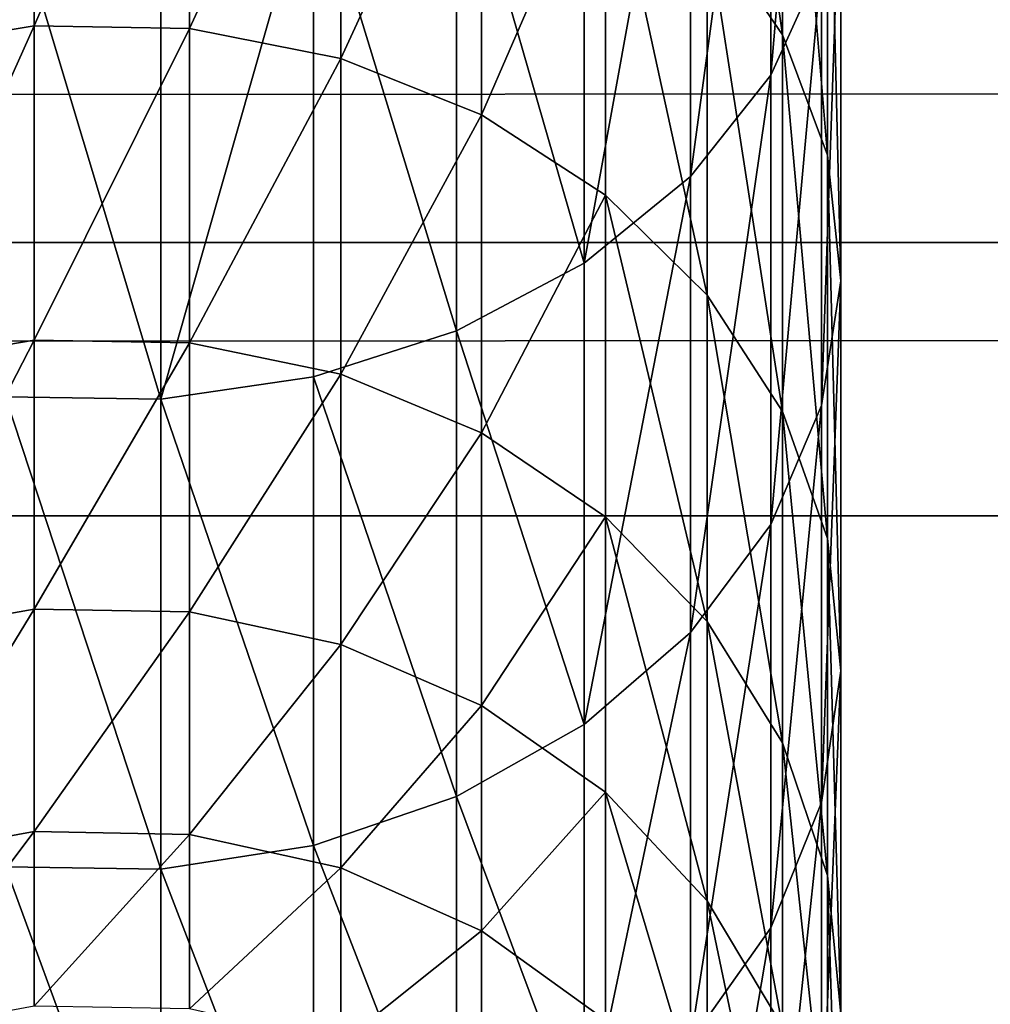
# Model space of a CAD drawing. Extents: x -750 to 750, y -375 to 375.
# Drawn here: x 198 to 201, y 179 to 182 of the extents above; entities that cross this region are included whole.
import ezdxf

# ---------------------------------------------------------------- set-up
doc = ezdxf.new("R2010")
doc.units = 0
doc.layers.get('0').update_dxf_attribs({"linetype": 'CONTINUOUS'})

# ---------------------------------------------------------------- blocks, each defined once
blk = doc.blocks.new('GROUP_9')
mesh = blk.add_polyface()
corners = [(1423.5, 0, 297), (0, 18, 297), (0, 0, 297), (1423.5, 18, 297)]
mesh.append_faces([[corners[k] for k in face] for face in [(0, 1, 2), (1, 0, 3)]], dxfattribs={"vtx0": -1})
mesh = blk.add_polyface()
corners = [(1423.5, 18), (0, 0), (0, 18), (1423.5, 0)]
mesh.append_faces([[corners[k] for k in face] for face in [(0, 1, 2), (1, 0, 3)]], dxfattribs={"vtx0": -1})
blk = doc.blocks.new('GROUP_3')
blk.add_line((1507.6, 15.2, -3), (88.9, 15.2, -3))
mesh = blk.add_polyface()
corners = [(1510, 0), (86.5, 17.6), (86.5, 0), (1510, 17.6)]
mesh.append_faces([[corners[k] for k in face] for face in [(0, 1, 2), (1, 0, 3)]], dxfattribs={"vtx0": -1})
mesh = blk.add_polyface()
corners = [(1509.2971, 16.8971, -2.2971), (87.9816, 16.1184, -2.8173), (87.2029, 16.8971, -2.2971), (1508.5184, 16.1184, -2.8173)]
mesh.append_faces([[corners[k] for k in face] for face in [(0, 1, 2), (1, 0, 3)]], dxfattribs={"vtx0": -1})
mesh = blk.add_polyface()
corners = [(1508.5184, 16.1184, -2.8173), (88.9, 15.2, -3), (87.9816, 16.1184, -2.8173), (1507.6, 15.2, -3)]
mesh.append_faces([[corners[k] for k in face] for face in [(0, 1, 2), (1, 0, 3)]], dxfattribs={"vtx0": -1})
mesh = blk.add_polyface()
corners = [(1507.6, 15.2, -3), (88.9, 2.4, -3), (88.9, 15.2, -3), (1507.6, 2.4, -3)]
mesh.append_faces([[corners[k] for k in face] for face in [(0, 1, 2), (1, 0, 3)]], dxfattribs={"vtx0": -1})
blk = doc.blocks.new('DESK_SUPPORT')
blk.add_blockref('GROUP_9', (0, 0, 3))
at = {"color": 250, "rotation": 180}
blk.add_blockref('GROUP_3', (1510, 17.8, 3), dxfattribs=at)
blk = doc.blocks.new('CHROME_RING_1')
for p, q in [((180.8006, 4.9991, 177.662), (179.3399, 4.9991, 179.5149)), ((180.3789, 4.9545, 177.3557), (180.8006, 4.9991, 177.662)), ((180.8006, 4.9991, 177.662), (181.2205, 4.9344, 177.9671)), ((182.1114, 4.9991, 175.7002), (180.8006, 4.9991, 177.662)), ((181.667, 4.9545, 175.4279), (182.1114, 4.9991, 175.7002)), ((182.1114, 4.9991, 175.7002), (182.5539, 4.9344, 175.9714)), ((183.2642, 4.9991, 173.6417), (182.1114, 4.9991, 175.7002)), ((182.7999, 4.9545, 173.4051), (183.2642, 4.9991, 173.6417)), ((180.3789, 4.9545, 177.3557), (178.9436, 4.9545, 179.1764)), ((179.7345, 4.9344, 179.8519), (180.1104, 4.7633, 180.1729)), ((181.2205, 4.9344, 177.9671), (179.7345, 4.9344, 179.8519)), ((179.974, 4.8026, 177.0615), (180.3789, 4.9545, 177.3557)), ((181.667, 4.9545, 175.4279), (180.3789, 4.9545, 177.3557)), ((181.2205, 4.9344, 177.9671), (181.6203, 4.7633, 178.2576)), ((182.5539, 4.9344, 175.9714), (181.2205, 4.9344, 177.9671)), ((181.2403, 4.8026, 175.1664), (181.667, 4.9545, 175.4279)), ((182.7999, 4.9545, 173.4051), (181.667, 4.9545, 175.4279)), ((182.3539, 4.8026, 173.1779), (182.7999, 4.9545, 173.4051)), ((182.5539, 4.9344, 175.9714), (182.9753, 4.7633, 176.2297)), ((183.7267, 4.9344, 173.8773), (182.5539, 4.9344, 175.9714)), ((183.7705, 4.9545, 171.2996), (182.7999, 4.9545, 173.4051)), ((179.974, 4.8026, 177.0615), (178.563, 4.8026, 178.8514)), ((179.6036, 4.5501, 176.7923), (179.974, 4.8026, 177.0615)), ((181.2403, 4.8026, 175.1664), (179.974, 4.8026, 177.0615)), ((180.8498, 4.5501, 174.9272), (181.2403, 4.8026, 175.1664)), ((182.3539, 4.8026, 173.1779), (181.2403, 4.8026, 175.1664)), ((181.9459, 4.5501, 172.97), (182.3539, 4.8026, 173.1779)), ((183.3081, 4.8026, 171.1081), (182.3539, 4.8026, 173.1779)), ((182.885, 4.5501, 170.9328), (183.3081, 4.8026, 171.1081)), ((180.1104, 4.7633, 180.1729), (178.4548, 4.7633, 181.9639)), ((180.1104, 4.7633, 180.1729), (180.4509, 4.4933, 180.4638)), ((181.6203, 4.7633, 178.2576), (180.1104, 4.7633, 180.1729)), ((181.6203, 4.7633, 178.2576), (181.9826, 4.4933, 178.5208)), ((182.9753, 4.7633, 176.2297), (181.6203, 4.7633, 178.2576)), ((182.9753, 4.7633, 176.2297), (183.3571, 4.4933, 176.4637)), ((184.167, 4.7633, 174.1017), (182.9753, 4.7633, 176.2297)), ((180.8498, 4.5501, 174.9272), (179.6036, 4.5501, 176.7923)), ((180.5127, 4.208, 174.7206), (180.8498, 4.5501, 174.9272)), ((181.9459, 4.5501, 172.97), (180.8498, 4.5501, 174.9272)), ((181.5936, 4.208, 172.7905), (181.9459, 4.5501, 172.97)), ((182.885, 4.5501, 170.9328), (181.9459, 4.5501, 172.97)), ((182.5198, 4.208, 170.7815), (182.885, 4.5501, 170.9328)), ((183.6615, 4.5501, 168.8283), (182.885, 4.5501, 170.9328)), ((180.4509, 4.4933, 180.4638), (178.7715, 4.4933, 182.2806)), ((180.4509, 4.4933, 180.4638), (180.7413, 4.1361, 180.7118)), ((181.9826, 4.4933, 178.5208), (180.4509, 4.4933, 180.4638)), ((181.9826, 4.4933, 178.5208), (182.2915, 4.1361, 178.7453)), ((183.3571, 4.4933, 176.4637), (181.9826, 4.4933, 178.5208)), ((180.5127, 4.208, 174.7206), (179.2837, 4.208, 176.5599)), ((180.2436, 3.7912, 174.5557), (180.5127, 4.208, 174.7206)), ((181.5936, 4.208, 172.7905), (180.5127, 4.208, 174.7206)), ((181.3124, 3.7912, 172.6472), (181.5936, 4.208, 172.7905)), ((182.5198, 4.208, 170.7815), (181.5936, 4.208, 172.7905)), ((182.2282, 3.7912, 170.6607), (182.5198, 4.208, 170.7815)), ((183.2854, 4.208, 168.7061), (182.5198, 4.208, 170.7815)), ((182.9853, 3.7912, 168.6086), (183.2854, 4.208, 168.7061)), ((180.7413, 4.1361, 180.7118), (179.0415, 4.1361, 182.5506)), ((180.7413, 4.1361, 180.7118), (180.9688, 3.7074, 180.9061)), ((182.2915, 4.1361, 178.7453), (180.7413, 4.1361, 180.7118)), ((182.2915, 4.1361, 178.7453), (182.5336, 3.7074, 178.9211)), ((183.6827, 4.1361, 176.6632), (182.2915, 4.1361, 178.7453)), ((180.2436, 3.7912, 174.5557), (179.0284, 3.7912, 176.3744)), ((180.0544, 3.3179, 174.4397), (180.2436, 3.7912, 174.5557)), ((181.3124, 3.7912, 172.6472), (180.2436, 3.7912, 174.5557)), ((181.1147, 3.3179, 172.5464), (181.3124, 3.7912, 172.6472)), ((182.2282, 3.7912, 170.6607), (181.3124, 3.7912, 172.6472)), ((182.0232, 3.3179, 170.5758), (182.2282, 3.7912, 170.6607)), ((182.9853, 3.7912, 168.6086), (182.2282, 3.7912, 170.6607)), ((182.7742, 3.3179, 168.54), (182.9853, 3.7912, 168.6086)), ((183.579, 3.7912, 166.5033), (182.9853, 3.7912, 168.6086)), ((180.9688, 3.7074, 180.9061), (179.253, 3.7074, 182.7621)), ((180.9688, 3.7074, 180.9061), (181.1235, 3.2259, 181.0382)), ((182.5336, 3.7074, 178.9211), (180.9688, 3.7074, 180.9061)), ((182.5336, 3.7074, 178.9211), (182.6982, 3.2259, 179.0407)), ((183.9378, 3.7074, 176.8195), (182.5336, 3.7074, 178.9211)), ((180.0544, 3.3179, 174.4397), (178.8488, 3.3179, 176.244)), ((179.9532, 2.8089, 174.3778), (180.0544, 3.3179, 174.4397)), ((181.1147, 3.3179, 172.5464), (180.0544, 3.3179, 174.4397)), ((181.009, 2.8089, 172.4926), (181.1147, 3.3179, 172.5464)), ((182.0232, 3.3179, 170.5758), (181.1147, 3.3179, 172.5464)), ((181.9136, 2.8089, 170.5304), (182.0232, 3.3179, 170.5758)), ((182.7742, 3.3179, 168.54), (182.0232, 3.3179, 170.5758)), ((182.6614, 2.8089, 168.5033), (182.7742, 3.3179, 168.54)), ((183.3632, 3.3179, 166.4515), (182.7742, 3.3179, 168.54)), ((181.1235, 3.2259, 181.0382), (179.3969, 3.2259, 182.906)), ((181.1235, 3.2259, 181.0382), (181.1986, 2.7127, 181.1024)), ((182.6982, 3.2259, 179.0407), (181.1235, 3.2259, 181.0382)), ((182.6982, 3.2259, 179.0407), (182.7781, 2.7127, 179.0988)), ((184.1113, 3.2259, 176.9258), (182.6982, 3.2259, 179.0407)), ((179.9532, 2.8089, 174.3778), (178.7529, 2.8089, 176.1743)), ((179.9446, 2.2864, 174.3725), (179.9532, 2.8089, 174.3778)), ((181.009, 2.8089, 172.4926), (179.9532, 2.8089, 174.3778)), ((181, 2.2864, 172.488), (181.009, 2.8089, 172.4926)), ((181.9136, 2.8089, 170.5304), (181.009, 2.8089, 172.4926)), ((181.9042, 2.2864, 170.5265), (181.9136, 2.8089, 170.5304)), ((182.6614, 2.8089, 168.5033), (181.9136, 2.8089, 170.5304)), ((182.6518, 2.2864, 168.5002), (182.6614, 2.8089, 168.5033)), ((183.2479, 2.8089, 166.4238), (182.6614, 2.8089, 168.5033)), ((181.1986, 2.7127, 181.1024), (179.4668, 2.7127, 182.9759)), ((181.1986, 2.7127, 181.1024), (181.1909, 2.1902, 181.0958)), ((182.7781, 2.7127, 179.0988), (181.1986, 2.7127, 181.1024)), ((182.7781, 2.7127, 179.0988), (182.7699, 2.1902, 179.0929)), ((184.1956, 2.7127, 176.9774), (182.7781, 2.7127, 179.0988)), ((179.9446, 2.2864, 174.3725), (178.7447, 2.2864, 176.1683)), ((180.0289, 1.7731, 174.4241), (179.9446, 2.2864, 174.3725)), ((181, 2.2864, 172.488), (179.9446, 2.2864, 174.3725)), ((181.9042, 2.2864, 170.5265), (181, 2.2864, 172.488)), ((181.088, 1.7731, 172.5329), (181, 2.2864, 172.488)), ((181.9955, 1.7731, 170.5644), (181.9042, 2.2864, 170.5265)), ((182.6518, 2.2864, 168.5002), (181.9042, 2.2864, 170.5265)), ((182.7458, 1.7731, 168.5307), (182.6518, 2.2864, 168.5002)), ((183.2381, 2.2864, 166.4214), (182.6518, 2.2864, 168.5002))]:
    blk.add_line(p, q)
mesh = blk.add_polyface()
corners = [(178.9436, 4.9545, 179.1764), (180.8006, 4.9991, 177.662), (180.3789, 4.9545, 177.3557), (179.3399, 4.9991, 179.5149)]
mesh.append_faces([[corners[k] for k in face] for face in [(0, 1, 2), (1, 0, 3)]], dxfattribs={"vtx0": -1})
mesh = blk.add_polyface()
corners = [(179.3399, 4.9991, 179.5149), (181.2205, 4.9344, 177.9671), (180.8006, 4.9991, 177.662), (179.7345, 4.9344, 179.8519)]
mesh.append_faces([[corners[k] for k in face] for face in [(0, 1, 2), (1, 0, 3)]], dxfattribs={"vtx0": -1})
mesh = blk.add_polyface()
corners = [(180.3789, 4.9545, 177.3557), (182.1114, 4.9991, 175.7002), (181.667, 4.9545, 175.4279), (180.8006, 4.9991, 177.662)]
mesh.append_faces([[corners[k] for k in face] for face in [(0, 1, 2), (1, 0, 3)]], dxfattribs={"vtx0": -1})
mesh = blk.add_polyface()
corners = [(180.8006, 4.9991, 177.662), (182.5539, 4.9344, 175.9714), (182.1114, 4.9991, 175.7002), (181.2205, 4.9344, 177.9671)]
mesh.append_faces([[corners[k] for k in face] for face in [(0, 1, 2), (1, 0, 3)]], dxfattribs={"vtx0": -1})
mesh = blk.add_polyface()
corners = [(181.667, 4.9545, 175.4279), (183.2642, 4.9991, 173.6417), (182.7999, 4.9545, 173.4051), (182.1114, 4.9991, 175.7002)]
mesh.append_faces([[corners[k] for k in face] for face in [(0, 1, 2), (1, 0, 3)]], dxfattribs={"vtx0": -1})
mesh = blk.add_polyface()
corners = [(182.1114, 4.9991, 175.7002), (183.7267, 4.9344, 173.8773), (183.2642, 4.9991, 173.6417), (182.5539, 4.9344, 175.9714)]
mesh.append_faces([[corners[k] for k in face] for face in [(0, 1, 2), (1, 0, 3)]], dxfattribs={"vtx0": -1})
mesh = blk.add_polyface()
corners = [(182.7999, 4.9545, 173.4051), (184.252, 4.9991, 171.499), (183.7705, 4.9545, 171.2996), (183.2642, 4.9991, 173.6417)]
mesh.append_faces([[corners[k] for k in face] for face in [(0, 1, 2), (1, 0, 3)]], dxfattribs={"vtx0": -1})
mesh = blk.add_polyface()
corners = [(178.1053, 4.9344, 181.6144), (180.1104, 4.7633, 180.1729), (179.7345, 4.9344, 179.8519), (178.4548, 4.7633, 181.9639)]
mesh.append_faces([[corners[k] for k in face] for face in [(0, 1, 2), (1, 0, 3)]], dxfattribs={"vtx0": -1})
mesh = blk.add_polyface()
corners = [(178.563, 4.8026, 178.8514), (180.3789, 4.9545, 177.3557), (179.974, 4.8026, 177.0615), (178.9436, 4.9545, 179.1764)]
mesh.append_faces([[corners[k] for k in face] for face in [(0, 1, 2), (1, 0, 3)]], dxfattribs={"vtx0": -1})
mesh = blk.add_polyface()
corners = [(179.7345, 4.9344, 179.8519), (181.6203, 4.7633, 178.2576), (181.2205, 4.9344, 177.9671), (180.1104, 4.7633, 180.1729)]
mesh.append_faces([[corners[k] for k in face] for face in [(0, 1, 2), (1, 0, 3)]], dxfattribs={"vtx0": -1})
mesh = blk.add_polyface()
corners = [(179.974, 4.8026, 177.0615), (181.667, 4.9545, 175.4279), (181.2403, 4.8026, 175.1664), (180.3789, 4.9545, 177.3557)]
mesh.append_faces([[corners[k] for k in face] for face in [(0, 1, 2), (1, 0, 3)]], dxfattribs={"vtx0": -1})
mesh = blk.add_polyface()
corners = [(181.2205, 4.9344, 177.9671), (182.9753, 4.7633, 176.2297), (182.5539, 4.9344, 175.9714), (181.6203, 4.7633, 178.2576)]
mesh.append_faces([[corners[k] for k in face] for face in [(0, 1, 2), (1, 0, 3)]], dxfattribs={"vtx0": -1})
mesh = blk.add_polyface()
corners = [(181.2403, 4.8026, 175.1664), (182.7999, 4.9545, 173.4051), (182.3539, 4.8026, 173.1779), (181.667, 4.9545, 175.4279)]
mesh.append_faces([[corners[k] for k in face] for face in [(0, 1, 2), (1, 0, 3)]], dxfattribs={"vtx0": -1})
mesh = blk.add_polyface()
corners = [(182.3539, 4.8026, 173.1779), (183.7705, 4.9545, 171.2996), (183.3081, 4.8026, 171.1081), (182.7999, 4.9545, 173.4051)]
mesh.append_faces([[corners[k] for k in face] for face in [(0, 1, 2), (1, 0, 3)]], dxfattribs={"vtx0": -1})
mesh = blk.add_polyface()
corners = [(182.5539, 4.9344, 175.9714), (184.167, 4.7633, 174.1017), (183.7267, 4.9344, 173.8773), (182.9753, 4.7633, 176.2297)]
mesh.append_faces([[corners[k] for k in face] for face in [(0, 1, 2), (1, 0, 3)]], dxfattribs={"vtx0": -1})
mesh = blk.add_polyface()
corners = [(178.2148, 4.5501, 178.554), (179.974, 4.8026, 177.0615), (179.6036, 4.5501, 176.7923), (178.563, 4.8026, 178.8514)]
mesh.append_faces([[corners[k] for k in face] for face in [(0, 1, 2), (1, 0, 3)]], dxfattribs={"vtx0": -1})
mesh = blk.add_polyface()
corners = [(179.6036, 4.5501, 176.7923), (181.2403, 4.8026, 175.1664), (180.8498, 4.5501, 174.9272), (179.974, 4.8026, 177.0615)]
mesh.append_faces([[corners[k] for k in face] for face in [(0, 1, 2), (1, 0, 3)]], dxfattribs={"vtx0": -1})
mesh = blk.add_polyface()
corners = [(180.8498, 4.5501, 174.9272), (182.3539, 4.8026, 173.1779), (181.9459, 4.5501, 172.97), (181.2403, 4.8026, 175.1664)]
mesh.append_faces([[corners[k] for k in face] for face in [(0, 1, 2), (1, 0, 3)]], dxfattribs={"vtx0": -1})
mesh = blk.add_polyface()
corners = [(181.9459, 4.5501, 172.97), (183.3081, 4.8026, 171.1081), (182.885, 4.5501, 170.9328), (182.3539, 4.8026, 173.1779)]
mesh.append_faces([[corners[k] for k in face] for face in [(0, 1, 2), (1, 0, 3)]], dxfattribs={"vtx0": -1})
mesh = blk.add_polyface()
corners = [(182.885, 4.5501, 170.9328), (184.097, 4.8026, 168.9698), (183.6615, 4.5501, 168.8283), (183.3081, 4.8026, 171.1081)]
mesh.append_faces([[corners[k] for k in face] for face in [(0, 1, 2), (1, 0, 3)]], dxfattribs={"vtx0": -1})
mesh = blk.add_polyface()
corners = [(178.4548, 4.7633, 181.9639), (180.4509, 4.4933, 180.4638), (180.1104, 4.7633, 180.1729), (178.7715, 4.4933, 182.2806)]
mesh.append_faces([[corners[k] for k in face] for face in [(0, 1, 2), (1, 0, 3)]], dxfattribs={"vtx0": -1})
mesh = blk.add_polyface()
corners = [(180.1104, 4.7633, 180.1729), (181.9826, 4.4933, 178.5208), (181.6203, 4.7633, 178.2576), (180.4509, 4.4933, 180.4638)]
mesh.append_faces([[corners[k] for k in face] for face in [(0, 1, 2), (1, 0, 3)]], dxfattribs={"vtx0": -1})
mesh = blk.add_polyface()
corners = [(181.6203, 4.7633, 178.2576), (183.3571, 4.4933, 176.4637), (182.9753, 4.7633, 176.2297), (181.9826, 4.4933, 178.5208)]
mesh.append_faces([[corners[k] for k in face] for face in [(0, 1, 2), (1, 0, 3)]], dxfattribs={"vtx0": -1})
mesh = blk.add_polyface()
corners = [(182.9753, 4.7633, 176.2297), (184.566, 4.4933, 174.305), (184.167, 4.7633, 174.1017), (183.3571, 4.4933, 176.4637)]
mesh.append_faces([[corners[k] for k in face] for face in [(0, 1, 2), (1, 0, 3)]], dxfattribs={"vtx0": -1})
mesh = blk.add_polyface()
corners = [(179.2837, 4.208, 176.5599), (180.8498, 4.5501, 174.9272), (180.5127, 4.208, 174.7206), (179.6036, 4.5501, 176.7923)]
mesh.append_faces([[corners[k] for k in face] for face in [(0, 1, 2), (1, 0, 3)]], dxfattribs={"vtx0": -1})
mesh = blk.add_polyface()
corners = [(180.5127, 4.208, 174.7206), (181.9459, 4.5501, 172.97), (181.5936, 4.208, 172.7905), (180.8498, 4.5501, 174.9272)]
mesh.append_faces([[corners[k] for k in face] for face in [(0, 1, 2), (1, 0, 3)]], dxfattribs={"vtx0": -1})
mesh = blk.add_polyface()
corners = [(181.5936, 4.208, 172.7905), (182.885, 4.5501, 170.9328), (182.5198, 4.208, 170.7815), (181.9459, 4.5501, 172.97)]
mesh.append_faces([[corners[k] for k in face] for face in [(0, 1, 2), (1, 0, 3)]], dxfattribs={"vtx0": -1})
mesh = blk.add_polyface()
corners = [(182.5198, 4.208, 170.7815), (183.6615, 4.5501, 168.8283), (183.2854, 4.208, 168.7061), (182.885, 4.5501, 170.9328)]
mesh.append_faces([[corners[k] for k in face] for face in [(0, 1, 2), (1, 0, 3)]], dxfattribs={"vtx0": -1})
mesh = blk.add_polyface()
corners = [(178.7715, 4.4933, 182.2806), (180.7413, 4.1361, 180.7118), (180.4509, 4.4933, 180.4638), (179.0415, 4.1361, 182.5506)]
mesh.append_faces([[corners[k] for k in face] for face in [(0, 1, 2), (1, 0, 3)]], dxfattribs={"vtx0": -1})
mesh = blk.add_polyface()
corners = [(180.4509, 4.4933, 180.4638), (182.2915, 4.1361, 178.7453), (181.9826, 4.4933, 178.5208), (180.7413, 4.1361, 180.7118)]
mesh.append_faces([[corners[k] for k in face] for face in [(0, 1, 2), (1, 0, 3)]], dxfattribs={"vtx0": -1})
mesh = blk.add_polyface()
corners = [(181.9826, 4.4933, 178.5208), (183.6827, 4.1361, 176.6632), (183.3571, 4.4933, 176.4637), (182.2915, 4.1361, 178.7453)]
mesh.append_faces([[corners[k] for k in face] for face in [(0, 1, 2), (1, 0, 3)]], dxfattribs={"vtx0": -1})
mesh = blk.add_polyface()
corners = [(179.2837, 4.208, 176.5599), (180.2436, 3.7912, 174.5557), (179.0284, 3.7912, 176.3744), (180.5127, 4.208, 174.7206)]
mesh.append_faces([[corners[k] for k in face] for face in [(0, 1, 2), (1, 0, 3)]], dxfattribs={"vtx0": -1})
mesh = blk.add_polyface()
corners = [(180.5127, 4.208, 174.7206), (181.3124, 3.7912, 172.6472), (180.2436, 3.7912, 174.5557), (181.5936, 4.208, 172.7905)]
mesh.append_faces([[corners[k] for k in face] for face in [(0, 1, 2), (1, 0, 3)]], dxfattribs={"vtx0": -1})
mesh = blk.add_polyface()
corners = [(181.5936, 4.208, 172.7905), (182.2282, 3.7912, 170.6607), (181.3124, 3.7912, 172.6472), (182.5198, 4.208, 170.7815)]
mesh.append_faces([[corners[k] for k in face] for face in [(0, 1, 2), (1, 0, 3)]], dxfattribs={"vtx0": -1})
mesh = blk.add_polyface()
corners = [(182.5198, 4.208, 170.7815), (182.9853, 3.7912, 168.6086), (182.2282, 3.7912, 170.6607), (183.2854, 4.208, 168.7061)]
mesh.append_faces([[corners[k] for k in face] for face in [(0, 1, 2), (1, 0, 3)]], dxfattribs={"vtx0": -1})
mesh = blk.add_polyface()
corners = [(183.2854, 4.208, 168.7061), (183.579, 3.7912, 166.5033), (182.9853, 3.7912, 168.6086), (183.8859, 4.208, 166.577)]
mesh.append_faces([[corners[k] for k in face] for face in [(0, 1, 2), (1, 0, 3)]], dxfattribs={"vtx0": -1})
mesh = blk.add_polyface()
corners = [(180.7413, 4.1361, 180.7118), (179.253, 3.7074, 182.7621), (180.9688, 3.7074, 180.9061), (179.0415, 4.1361, 182.5506)]
mesh.append_faces([[corners[k] for k in face] for face in [(0, 1, 2), (1, 0, 3)]], dxfattribs={"vtx0": -1})
mesh = blk.add_polyface()
corners = [(182.2915, 4.1361, 178.7453), (180.9688, 3.7074, 180.9061), (182.5336, 3.7074, 178.9211), (180.7413, 4.1361, 180.7118)]
mesh.append_faces([[corners[k] for k in face] for face in [(0, 1, 2), (1, 0, 3)]], dxfattribs={"vtx0": -1})
mesh = blk.add_polyface()
corners = [(183.6827, 4.1361, 176.6632), (182.5336, 3.7074, 178.9211), (183.9378, 3.7074, 176.8195), (182.2915, 4.1361, 178.7453)]
mesh.append_faces([[corners[k] for k in face] for face in [(0, 1, 2), (1, 0, 3)]], dxfattribs={"vtx0": -1})
mesh = blk.add_polyface()
corners = [(179.0284, 3.7912, 176.3744), (180.0544, 3.3179, 174.4397), (178.8488, 3.3179, 176.244), (180.2436, 3.7912, 174.5557)]
mesh.append_faces([[corners[k] for k in face] for face in [(0, 1, 2), (1, 0, 3)]], dxfattribs={"vtx0": -1})
mesh = blk.add_polyface()
corners = [(180.2436, 3.7912, 174.5557), (181.1147, 3.3179, 172.5464), (180.0544, 3.3179, 174.4397), (181.3124, 3.7912, 172.6472)]
mesh.append_faces([[corners[k] for k in face] for face in [(0, 1, 2), (1, 0, 3)]], dxfattribs={"vtx0": -1})
mesh = blk.add_polyface()
corners = [(181.3124, 3.7912, 172.6472), (182.0232, 3.3179, 170.5758), (181.1147, 3.3179, 172.5464), (182.2282, 3.7912, 170.6607)]
mesh.append_faces([[corners[k] for k in face] for face in [(0, 1, 2), (1, 0, 3)]], dxfattribs={"vtx0": -1})
mesh = blk.add_polyface()
corners = [(182.2282, 3.7912, 170.6607), (182.7742, 3.3179, 168.54), (182.0232, 3.3179, 170.5758), (182.9853, 3.7912, 168.6086)]
mesh.append_faces([[corners[k] for k in face] for face in [(0, 1, 2), (1, 0, 3)]], dxfattribs={"vtx0": -1})
mesh = blk.add_polyface()
corners = [(182.9853, 3.7912, 168.6086), (183.3632, 3.3179, 166.4515), (182.7742, 3.3179, 168.54), (183.579, 3.7912, 166.5033)]
mesh.append_faces([[corners[k] for k in face] for face in [(0, 1, 2), (1, 0, 3)]], dxfattribs={"vtx0": -1})
mesh = blk.add_polyface()
corners = [(180.9688, 3.7074, 180.9061), (179.3969, 3.2259, 182.906), (181.1235, 3.2259, 181.0382), (179.253, 3.7074, 182.7621)]
mesh.append_faces([[corners[k] for k in face] for face in [(0, 1, 2), (1, 0, 3)]], dxfattribs={"vtx0": -1})
mesh = blk.add_polyface()
corners = [(182.5336, 3.7074, 178.9211), (181.1235, 3.2259, 181.0382), (182.6982, 3.2259, 179.0407), (180.9688, 3.7074, 180.9061)]
mesh.append_faces([[corners[k] for k in face] for face in [(0, 1, 2), (1, 0, 3)]], dxfattribs={"vtx0": -1})
mesh = blk.add_polyface()
corners = [(183.9378, 3.7074, 176.8195), (182.6982, 3.2259, 179.0407), (184.1113, 3.2259, 176.9258), (182.5336, 3.7074, 178.9211)]
mesh.append_faces([[corners[k] for k in face] for face in [(0, 1, 2), (1, 0, 3)]], dxfattribs={"vtx0": -1})
mesh = blk.add_polyface()
corners = [(178.8488, 3.3179, 176.244), (179.9532, 2.8089, 174.3778), (178.7529, 2.8089, 176.1743), (180.0544, 3.3179, 174.4397)]
mesh.append_faces([[corners[k] for k in face] for face in [(0, 1, 2), (1, 0, 3)]], dxfattribs={"vtx0": -1})
mesh = blk.add_polyface()
corners = [(180.0544, 3.3179, 174.4397), (181.009, 2.8089, 172.4926), (179.9532, 2.8089, 174.3778), (181.1147, 3.3179, 172.5464)]
mesh.append_faces([[corners[k] for k in face] for face in [(0, 1, 2), (1, 0, 3)]], dxfattribs={"vtx0": -1})
mesh = blk.add_polyface()
corners = [(181.1147, 3.3179, 172.5464), (181.9136, 2.8089, 170.5304), (181.009, 2.8089, 172.4926), (182.0232, 3.3179, 170.5758)]
mesh.append_faces([[corners[k] for k in face] for face in [(0, 1, 2), (1, 0, 3)]], dxfattribs={"vtx0": -1})
mesh = blk.add_polyface()
corners = [(182.0232, 3.3179, 170.5758), (182.6614, 2.8089, 168.5033), (181.9136, 2.8089, 170.5304), (182.7742, 3.3179, 168.54)]
mesh.append_faces([[corners[k] for k in face] for face in [(0, 1, 2), (1, 0, 3)]], dxfattribs={"vtx0": -1})
mesh = blk.add_polyface()
corners = [(182.7742, 3.3179, 168.54), (183.2479, 2.8089, 166.4238), (182.6614, 2.8089, 168.5033), (183.3632, 3.3179, 166.4515)]
mesh.append_faces([[corners[k] for k in face] for face in [(0, 1, 2), (1, 0, 3)]], dxfattribs={"vtx0": -1})
mesh = blk.add_polyface()
corners = [(181.1986, 2.7127, 181.1024), (179.3969, 3.2259, 182.906), (179.4668, 2.7127, 182.9759), (181.1235, 3.2259, 181.0382)]
mesh.append_faces([[corners[k] for k in face] for face in [(0, 1, 2), (1, 0, 3)]], dxfattribs={"vtx0": -1})
mesh = blk.add_polyface()
corners = [(182.6982, 3.2259, 179.0407), (181.1986, 2.7127, 181.1024), (182.7781, 2.7127, 179.0988), (181.1235, 3.2259, 181.0382)]
mesh.append_faces([[corners[k] for k in face] for face in [(0, 1, 2), (1, 0, 3)]], dxfattribs={"vtx0": -1})
mesh = blk.add_polyface()
corners = [(184.1113, 3.2259, 176.9258), (182.7781, 2.7127, 179.0988), (184.1956, 2.7127, 176.9774), (182.6982, 3.2259, 179.0407)]
mesh.append_faces([[corners[k] for k in face] for face in [(0, 1, 2), (1, 0, 3)]], dxfattribs={"vtx0": -1})
mesh = blk.add_polyface()
corners = [(178.7529, 2.8089, 176.1743), (179.9446, 2.2864, 174.3725), (178.7447, 2.2864, 176.1683), (179.9532, 2.8089, 174.3778)]
mesh.append_faces([[corners[k] for k in face] for face in [(0, 1, 2), (1, 0, 3)]], dxfattribs={"vtx0": -1})
mesh = blk.add_polyface()
corners = [(179.9532, 2.8089, 174.3778), (181, 2.2864, 172.488), (179.9446, 2.2864, 174.3725), (181.009, 2.8089, 172.4926)]
mesh.append_faces([[corners[k] for k in face] for face in [(0, 1, 2), (1, 0, 3)]], dxfattribs={"vtx0": -1})
mesh = blk.add_polyface()
corners = [(181.009, 2.8089, 172.4926), (181.9042, 2.2864, 170.5265), (181, 2.2864, 172.488), (181.9136, 2.8089, 170.5304)]
mesh.append_faces([[corners[k] for k in face] for face in [(0, 1, 2), (1, 0, 3)]], dxfattribs={"vtx0": -1})
mesh = blk.add_polyface()
corners = [(181.9136, 2.8089, 170.5304), (182.6518, 2.2864, 168.5002), (181.9042, 2.2864, 170.5265), (182.6614, 2.8089, 168.5033)]
mesh.append_faces([[corners[k] for k in face] for face in [(0, 1, 2), (1, 0, 3)]], dxfattribs={"vtx0": -1})
mesh = blk.add_polyface()
corners = [(182.6614, 2.8089, 168.5033), (183.2381, 2.2864, 166.4214), (182.6518, 2.2864, 168.5002), (183.2479, 2.8089, 166.4238)]
mesh.append_faces([[corners[k] for k in face] for face in [(0, 1, 2), (1, 0, 3)]], dxfattribs={"vtx0": -1})
mesh = blk.add_polyface()
corners = [(181.1986, 2.7127, 181.1024), (179.4596, 2.1902, 182.9687), (181.1909, 2.1902, 181.0958), (179.4668, 2.7127, 182.9759)]
mesh.append_faces([[corners[k] for k in face] for face in [(0, 1, 2), (1, 0, 3)]], dxfattribs={"vtx0": -1})
mesh = blk.add_polyface()
corners = [(182.7781, 2.7127, 179.0988), (181.1909, 2.1902, 181.0958), (182.7699, 2.1902, 179.0929), (181.1986, 2.7127, 181.1024)]
mesh.append_faces([[corners[k] for k in face] for face in [(0, 1, 2), (1, 0, 3)]], dxfattribs={"vtx0": -1})
mesh = blk.add_polyface()
corners = [(184.1956, 2.7127, 176.9774), (182.7699, 2.1902, 179.0929), (184.1869, 2.1902, 176.9722), (182.7781, 2.7127, 179.0988)]
mesh.append_faces([[corners[k] for k in face] for face in [(0, 1, 2), (1, 0, 3)]], dxfattribs={"vtx0": -1})
mesh = blk.add_polyface()
corners = [(178.7447, 2.2864, 176.1683), (180.0289, 1.7731, 174.4241), (178.8246, 1.7731, 176.2264), (179.9446, 2.2864, 174.3725)]
mesh.append_faces([[corners[k] for k in face] for face in [(0, 1, 2), (1, 0, 3)]], dxfattribs={"vtx0": -1})
mesh = blk.add_polyface()
corners = [(179.9446, 2.2864, 174.3725), (181.088, 1.7731, 172.5329), (180.0289, 1.7731, 174.4241), (181, 2.2864, 172.488)]
mesh.append_faces([[corners[k] for k in face] for face in [(0, 1, 2), (1, 0, 3)]], dxfattribs={"vtx0": -1})
mesh = blk.add_polyface()
corners = [(181, 2.2864, 172.488), (181.9955, 1.7731, 170.5644), (181.088, 1.7731, 172.5329), (181.9042, 2.2864, 170.5265)]
mesh.append_faces([[corners[k] for k in face] for face in [(0, 1, 2), (1, 0, 3)]], dxfattribs={"vtx0": -1})
mesh = blk.add_polyface()
corners = [(181.9042, 2.2864, 170.5265), (182.7458, 1.7731, 168.5307), (181.9955, 1.7731, 170.5644), (182.6518, 2.2864, 168.5002)]
mesh.append_faces([[corners[k] for k in face] for face in [(0, 1, 2), (1, 0, 3)]], dxfattribs={"vtx0": -1})
mesh = blk.add_polyface()
corners = [(182.6518, 2.2864, 168.5002), (183.3342, 1.7731, 166.4445), (182.7458, 1.7731, 168.5307), (183.2381, 2.2864, 166.4214)]
mesh.append_faces([[corners[k] for k in face] for face in [(0, 1, 2), (1, 0, 3)]], dxfattribs={"vtx0": -1})
blk = doc.blocks.new('GROUP_15')
mesh = blk.add_polyface()
corners = [(210.5, 549.5), (-2.5, 0), (-2.5, 549.5), (210.5, 0)]
mesh.append_faces([[corners[k] for k in face] for face in [(0, 1, 2), (1, 0, 3)]], dxfattribs={"vtx0": -1})
mesh = blk.add_polyface()
corners = [(210.5, 0, 25), (-2.5, 549.5, 25), (-2.5, 0, 25), (210.5, 549.5, 25)]
mesh.append_faces([[corners[k] for k in face] for face in [(0, 1, 2), (1, 0, 3)]], dxfattribs={"vtx0": -1})
blk = doc.blocks.new('GROUP_17')
blk.add_blockref('GROUP_15', (2.5, 0))
blk = doc.blocks.new('COMPONENT_2')
at = {"color": 250}
blk.add_blockref('GROUP_17', (1, 25.25, 74.5978), dxfattribs=at)
at = {"color": 253}
blk.add_blockref('CHROME_RING_1', (13.0091, 45.4821, 95.1062), dxfattribs=at)
blk = doc.blocks.new('GROUP_5')
at = {"color": 43}
mesh = blk.add_polyface(dxfattribs=at)
corners = [(3, 3, 25), (75.7295, 632.3664, 25), (3, 747, 25), (79.9261, 627.7057, 25), (85, 624.0192, 25), (90.7295, 621.4683, 25), (1497, 3, 25), (72.5936, 637.7979, 25), (70.6556, 643.7626, 25), (70, 650, 25), (96.8641, 620.1643, 25), (103.1359, 620.1643, 25), (109.2705, 621.4683, 25), (115, 624.0192, 25), (120.0739, 627.7057, 25), (124.2705, 632.3664, 25), (127.4064, 637.7979, 25), (129.3444, 643.7626, 25), (130, 650, 25), (1370.6556, 643.7626, 25), (1370, 650, 25), (1372.5936, 637.7979, 25), (1375.7295, 632.3664, 25), (1379.9261, 627.7057, 25), (1385, 624.0192, 25), (1390.7295, 621.4683, 25), (1396.8641, 620.1643, 25), (1403.1359, 620.1643, 25), (1409.2705, 621.4683, 25), (1415, 624.0192, 25), (1420.0739, 627.7057, 25), (1424.2705, 632.3664, 25), (1427.4064, 637.7979, 25), (1429.3444, 643.7626, 25), (1430, 650, 25), (96.8641, 679.8357, 25), (1497, 747, 25), (90.7295, 678.5317, 25), (85, 675.9808, 25), (79.9261, 672.2943, 25), (75.7295, 667.6336, 25), (72.5936, 662.2021, 25), (70.6556, 656.2374, 25), (103.1359, 679.8357, 25), (109.2705, 678.5317, 25), (115, 675.9808, 25), (120.0739, 672.2943, 25), (124.2705, 667.6336, 25), (127.4064, 662.2021, 25), (129.3444, 656.2374, 25), (1385, 675.9808, 25), (1379.9261, 672.2943, 25), (1375.7295, 667.6336, 25), (1372.5936, 662.2021, 25), (1370.6556, 656.2374, 25), (1390.7295, 678.5317, 25), (1396.8641, 679.8357, 25), (1403.1359, 679.8357, 25), (1409.2705, 678.5317, 25), (1415, 675.9808, 25), (1420.0739, 672.2943, 25), (1424.2705, 667.6336, 25), (1427.4064, 662.2021, 25), (1429.3444, 656.2374, 25)]
mesh.append_faces([[corners[k] for k in face] for face in [(0, 1, 2), (1, 0, 3), (3, 0, 4), (4, 0, 5), (5, 6, 10), (10, 6, 11), (11, 6, 12), (12, 6, 13), (13, 6, 14), (14, 6, 15), (15, 6, 16), (16, 6, 17), (17, 6, 18), (19, 6, 21), (21, 6, 22), (22, 6, 23), (23, 6, 24), (24, 6, 25), (25, 6, 26), (26, 6, 27), (27, 6, 28), (28, 6, 29), (29, 6, 30), (30, 6, 31), (31, 6, 32), (32, 6, 33), (33, 6, 34), (2, 35, 36), (35, 2, 37), (37, 2, 38), (38, 2, 39), (39, 2, 40), (40, 2, 41), (41, 2, 42), (42, 2, 9), (50, 18, 51), (51, 18, 52), (52, 18, 53), (53, 18, 54), (54, 18, 20), (36, 34, 6)]], dxfattribs={"vtx0": -1, "vtx1": -1, "color": 43})
mesh.append_faces([[corners[k] for k in face] for face in [(18, 6, 19), (36, 18, 50)]], dxfattribs={"vtx0": -1, "vtx1": -1, "vtx2": -1, "color": 43})
mesh.append_faces([[corners[k] for k in face] for face in [(5, 0, 6), (2, 1, 7), (2, 7, 8), (2, 8, 9), (18, 19, 20), (36, 35, 43), (36, 43, 44), (36, 44, 45), (36, 45, 46), (36, 46, 47), (36, 47, 48), (36, 48, 49), (36, 49, 18), (36, 50, 55), (36, 55, 56), (36, 56, 57), (36, 57, 58), (36, 58, 59), (36, 59, 60), (36, 60, 61), (36, 61, 62), (36, 62, 63), (36, 63, 34)]], dxfattribs={"vtx0": -1, "vtx2": -1, "color": 43})
mesh = blk.add_polyface(dxfattribs=at)
corners = [(3, 747), (70, 650), (3, 3), (70.6556, 656.2374), (72.5936, 662.2021), (75.7295, 667.6336), (79.9261, 672.2943), (85, 675.9808), (90.7295, 678.5317), (96.8641, 679.8357), (1497, 747), (103.1359, 679.8357), (109.2705, 678.5317), (115, 675.9808), (120.0739, 672.2943), (124.2705, 667.6336), (127.4064, 662.2021), (129.3444, 656.2374), (130, 650), (1385, 675.9808), (1379.9261, 672.2943), (1375.7295, 667.6336), (1372.5936, 662.2021), (1370.6556, 656.2374), (1370, 650), (1390.7295, 678.5317), (1396.8641, 679.8357), (1403.1359, 679.8357), (1409.2705, 678.5317), (1415, 675.9808), (1420.0739, 672.2943), (1424.2705, 667.6336), (1427.4064, 662.2021), (1429.3444, 656.2374), (1430, 650), (90.7295, 621.4683), (1497, 3), (85, 624.0192), (79.9261, 627.7057), (75.7295, 632.3664), (72.5936, 637.7979), (70.6556, 643.7626), (96.8641, 620.1643), (103.1359, 620.1643), (109.2705, 621.4683), (115, 624.0192), (120.0739, 627.7057), (124.2705, 632.3664), (127.4064, 637.7979), (129.3444, 643.7626), (1370.6556, 643.7626), (1372.5936, 637.7979), (1375.7295, 632.3664), (1379.9261, 627.7057), (1385, 624.0192), (1390.7295, 621.4683), (1396.8641, 620.1643), (1403.1359, 620.1643), (1409.2705, 621.4683), (1415, 624.0192), (1420.0739, 627.7057), (1424.2705, 632.3664), (1427.4064, 637.7979), (1429.3444, 643.7626)]
mesh.append_faces([[corners[k] for k in face] for face in [(0, 1, 2), (1, 0, 3), (3, 0, 4), (4, 0, 5), (5, 0, 6), (6, 0, 7), (7, 0, 8), (8, 0, 9), (9, 10, 11), (11, 10, 12), (12, 10, 13), (13, 10, 14), (14, 10, 15), (15, 10, 16), (16, 10, 17), (17, 10, 18), (19, 10, 25), (25, 10, 26), (26, 10, 27), (27, 10, 28), (28, 10, 29), (29, 10, 30), (30, 10, 31), (31, 10, 32), (32, 10, 33), (33, 10, 34), (2, 35, 36), (35, 2, 37), (37, 2, 38), (38, 2, 39), (39, 2, 40), (40, 2, 41), (41, 2, 1), (50, 18, 24), (36, 34, 10)]], dxfattribs={"vtx0": -1, "vtx1": -1, "color": 43})
mesh.append_faces([[corners[k] for k in face] for face in [(18, 10, 19), (36, 18, 50)]], dxfattribs={"vtx0": -1, "vtx1": -1, "vtx2": -1, "color": 43})
mesh.append_faces([[corners[k] for k in face] for face in [(9, 0, 10), (18, 19, 20), (18, 20, 21), (18, 21, 22), (18, 22, 23), (18, 23, 24), (36, 35, 42), (36, 42, 43), (36, 43, 44), (36, 44, 45), (36, 45, 46), (36, 46, 47), (36, 47, 48), (36, 48, 49), (36, 49, 18), (36, 50, 51), (36, 51, 52), (36, 52, 53), (36, 53, 54), (36, 54, 55), (36, 55, 56), (36, 56, 57), (36, 57, 58), (36, 58, 59), (36, 59, 60), (36, 60, 61), (36, 61, 62), (36, 62, 63), (36, 63, 34)]], dxfattribs={"vtx0": -1, "vtx2": -1, "color": 43})
blk = doc.blocks.new('GROUP_1')
at = {"color": 43}
blk.add_blockref('GROUP_5', (44.4419, -738.4398), dxfattribs=at)

msp = doc.modelspace()

# ---------------------------------------------------------------- block references
msp.add_blockref('GROUP_1', (-794.4419, 363.4398, 693.9834))
at = {"rotation": 269.9999999999539}
msp.add_blockref('COMPONENT_2', (150, 375, 719.987), dxfattribs=at)
at = {"color": 250, "rotation": 180}
msp.add_blockref('DESK_SUPPORT', (711.75, 183, 393.9803), dxfattribs=at)

doc.saveas('drawing.dxf')
